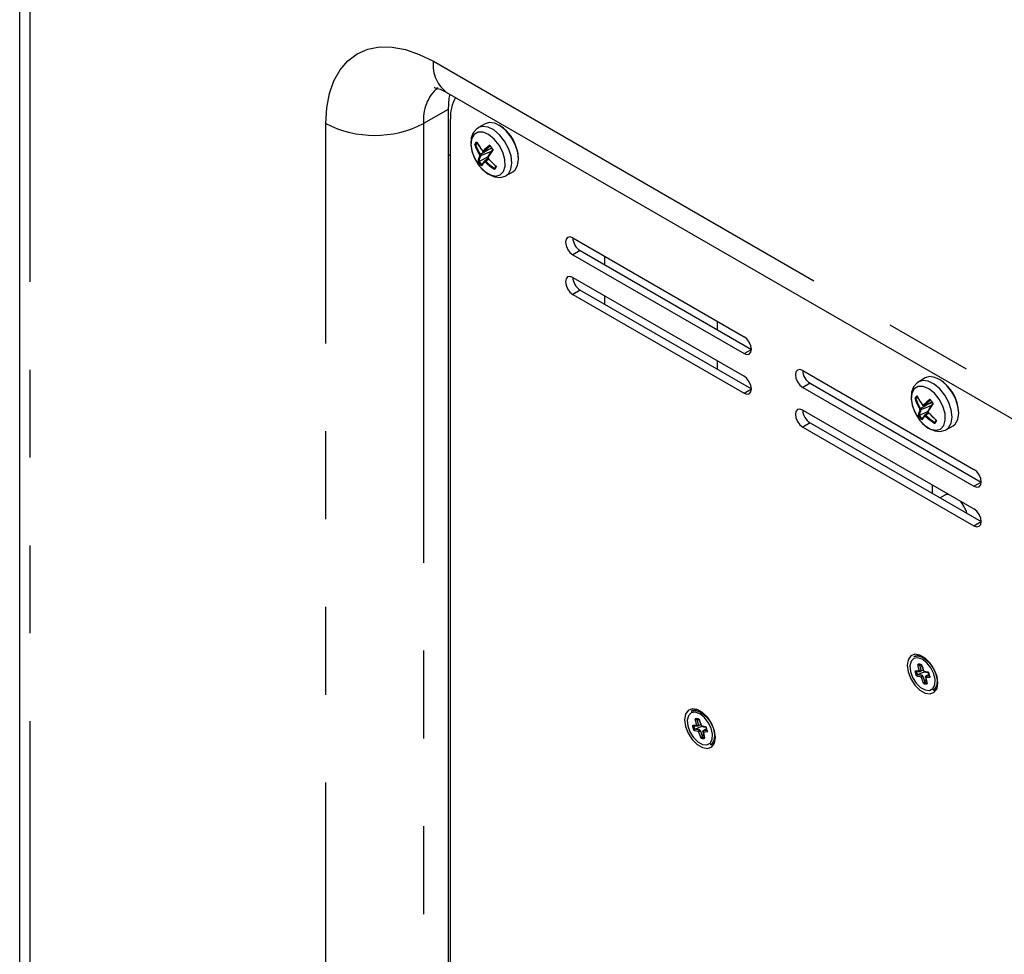
# Model space of a CAD drawing. Extents: x 50 to 4150, y 50 to 2920.
# Drawn here: x 3267 to 3410, y 1085 to 1221 of the extents above; entities that cross this region are included whole.
import ezdxf

# ---------------------------------------------------------------- set-up
doc = ezdxf.new("R2010")
doc.units = 0
doc.header["$LTSCALE"] = 10
doc.linetypes.add('SLD-PHANTOM', pattern=[12.7, 6.35, -1.27, 1.27, -1.27, 1.27, -1.27])
doc.linetypes.add('SLD-SOLID', pattern=[0])
doc.layers.get('0').update_dxf_attribs({"linetype": 'CONTINUOUS'})
doc.layers.add('CAM', color=1, linetype='SLD-SOLID')

msp = doc.modelspace()

# ---------------------------------------------------------------- linework, layer by layer
at = {"color": 8, "linetype": 'SLD-PHANTOM'}
for p, q in [((3268.91, 1373.09), (3268.91, 801.52)), ((3327.25, 1214.49), (3539.38, 1092.02)), ((3329.37, 1207.54), (3325.83, 1205.5)), ((3311.69, 919.71), (3311.69, 1205.5)), ((3325.83, 1205.5), (3325.83, 919.71)), ((3335.26, 1201.75), (3334.04, 1201.01)), ((3335.59, 1201.47), (3334.08, 1200.82)), ((3334.53, 1201.44), (3334.51, 1201.43)), ((3335.68, 1201.93), (3334.53, 1201.44)), ((3335.29, 1200.35), (3334.81, 1200.05)), ((3348.46, 1187.13), (3347.4, 1186.52)), ((3348.46, 1181.42), (3347.4, 1180.8)), ((3372.15, 1172.23), (3373.21, 1172.84)), ((3372.15, 1166.52), (3373.21, 1167.13)), ((3381.69, 1167.95), (3380.63, 1167.33)), ((3398.9, 1165.01), (3397.68, 1164.27)), ((3399.23, 1164.73), (3397.72, 1164.08)), ((3398.17, 1164.71), (3398.15, 1164.69)), ((3399.32, 1165.19), (3398.17, 1164.71)), ((3398.92, 1163.61), (3398.45, 1163.31)), ((3381.69, 1162.23), (3380.63, 1161.62)), ((3405.38, 1153.05), (3406.44, 1153.66)), ((3405.38, 1147.33), (3406.44, 1147.94)), ((3397.06, 1126.25), (3397.06, 1126.24)), ((3397.19, 1125.8), (3397.2, 1125.79)), ((3398.23, 1124.71), (3398.24, 1124.7)), ((3364.89, 1118.37), (3364.89, 1118.36)), ((3365.02, 1117.92), (3365.02, 1117.91)), ((3366.05, 1116.82), (3366.06, 1116.82))]:
    msp.add_line(p, q, dxfattribs=at)
at = {"color": 8, "linetype": 'SLD-PHANTOM', "flags": 128}
for points in [[(3311.69, 1205.5), (3311.82, 1207.77), (3312.22, 1209.85), (3312.87, 1211.69), (3313.77, 1213.28), (3314.9, 1214.58), (3316.25, 1215.57), (3317.78, 1216.24), (3319.47, 1216.57), (3321.29, 1216.56), (3323.22, 1216.2), (3325.21, 1215.5), (3327.25, 1214.49)], [(3333.9, 1199.34), (3334.66, 1198.57), (3335.48, 1198.07), (3336.26, 1197.89), (3336.92, 1198.07), (3337.38, 1198.57), (3337.61, 1199.34), (3337.57, 1200.3), (3337.27, 1201.35), (3336.74, 1202.37), (3336.03, 1203.25), (3335.23, 1203.89), (3334.43, 1204.24), (3333.7, 1204.24), (3333.13, 1203.9), (3332.78, 1203.25), (3332.68, 1202.37), (3332.86, 1201.35), (3333.28, 1200.31), (3333.9, 1199.34)], [(3337.77, 1197.98), (3338.09, 1198.24), (3338.46, 1198.9), (3338.59, 1199.79), (3338.47, 1200.82), (3338.11, 1201.91), (3337.54, 1202.96), (3336.81, 1203.87), (3335.99, 1204.57), (3335.15, 1204.98), (3334.37, 1205.09), (3333.77, 1204.9)], [(3334.34, 1201.48), (3334.34, 1201.49), (3334.34, 1201.49), (3334.34, 1201.5), (3334.35, 1201.52)], [(3334.35, 1201.52), (3334.36, 1201.5), (3334.38, 1201.49), (3334.39, 1201.49), (3334.4, 1201.5)], [(3334.72, 1199.94), (3334.7, 1199.95), (3334.68, 1199.96), (3334.67, 1199.96), (3334.66, 1199.96)], [(3334.67, 1200.09), (3334.69, 1200.1), (3334.73, 1200.1), (3334.77, 1200.08), (3334.81, 1200.05)], [(3397.54, 1162.6), (3398.3, 1161.83), (3399.12, 1161.33), (3399.9, 1161.16), (3400.56, 1161.33), (3401.02, 1161.83), (3401.25, 1162.6), (3401.21, 1163.56), (3400.91, 1164.61), (3400.38, 1165.63), (3399.67, 1166.51), (3398.87, 1167.16), (3398.07, 1167.5), (3397.34, 1167.5), (3396.77, 1167.16), (3396.42, 1166.51), (3396.32, 1165.63), (3396.5, 1164.61), (3396.92, 1163.57), (3397.54, 1162.6)], [(3401.41, 1161.24), (3401.73, 1161.5), (3402.1, 1162.17), (3402.23, 1163.05), (3402.11, 1164.09), (3401.75, 1165.17), (3401.18, 1166.22), (3400.45, 1167.13), (3399.63, 1167.83), (3398.79, 1168.25), (3398, 1168.35), (3397.4, 1168.17)], [(3397.98, 1164.75), (3397.98, 1164.75), (3397.98, 1164.76), (3397.98, 1164.77), (3397.99, 1164.78)], [(3397.99, 1164.78), (3398, 1164.76), (3398.02, 1164.75), (3398.03, 1164.75), (3398.04, 1164.76)], [(3398.36, 1163.2), (3398.34, 1163.22), (3398.32, 1163.22), (3398.31, 1163.23), (3398.3, 1163.22)], [(3398.31, 1163.35), (3398.33, 1163.36), (3398.37, 1163.36), (3398.41, 1163.34), (3398.45, 1163.31)], [(3397.25, 1128.26), (3396.69, 1128.16), (3396.29, 1127.76), (3396.12, 1127.1), (3396.2, 1126.28), (3396.52, 1125.41), (3397.03, 1124.6), (3397.66, 1123.97), (3398.34, 1123.6), (3398.96, 1123.54), (3399.45, 1123.8), (3399.74, 1124.34), (3399.78, 1125.09), (3399.58, 1125.95), (3399.16, 1126.8), (3398.58, 1127.53), (3397.91, 1128.04), (3397.25, 1128.26)], [(3397.47, 1126.41), (3397.47, 1126.44), (3397.39, 1126.79), (3397.33, 1127.04), (3397.31, 1127.15), (3397.28, 1127.3)], [(3396.86, 1126.37), (3396.96, 1126.37), (3396.99, 1126.37), (3397.16, 1126.38), (3397.33, 1126.4), (3397.47, 1126.41)], [(3397.81, 1127.25), (3397.87, 1127.1), (3397.89, 1127.05), (3397.98, 1126.8), (3398.07, 1126.56), (3398.16, 1126.34)], [(3398.16, 1126.34), (3398.19, 1126.33), (3398.45, 1126.27), (3398.64, 1126.22), (3398.72, 1126.2), (3398.83, 1126.17)], [(3397.76, 1125.45), (3397.73, 1125.46), (3397.47, 1125.53), (3397.27, 1125.57), (3397.19, 1125.59), (3397.08, 1125.62)], [(3398.1, 1124.55), (3398.04, 1124.7), (3398.03, 1124.74), (3397.93, 1124.99), (3397.84, 1125.24), (3397.76, 1125.45)], [(3398, 1125.58), (3398, 1125.58), (3398.06, 1125.41), (3398.28, 1124.77), (3398.28, 1124.77)], [(3399.05, 1125.43), (3398.95, 1125.42), (3398.89, 1125.42), (3398.7, 1125.4), (3398.52, 1125.39), (3398.44, 1125.39)], [(3398.44, 1125.39), (3398.5, 1125.09), (3398.57, 1124.76), (3398.6, 1124.64), (3398.63, 1124.49)], [(3398.54, 1125.65), (3398.59, 1125.65), (3399, 1125.67), (3399, 1125.67), (3399, 1125.67)], [(3365.08, 1120.38), (3364.51, 1120.28), (3364.12, 1119.88), (3363.95, 1119.22), (3364.03, 1118.4), (3364.34, 1117.53), (3364.85, 1116.72), (3365.49, 1116.09), (3366.16, 1115.72), (3366.79, 1115.66), (3367.28, 1115.91), (3367.56, 1116.45), (3367.61, 1117.2), (3367.41, 1118.07), (3366.99, 1118.92), (3366.41, 1119.65), (3365.74, 1120.16), (3365.08, 1120.38)], [(3365.3, 1118.52), (3365.29, 1118.56), (3365.22, 1118.9), (3365.16, 1119.16), (3365.14, 1119.27), (3365.11, 1119.42)], [(3365.64, 1119.36), (3365.7, 1119.21), (3365.71, 1119.17), (3365.81, 1118.92), (3365.9, 1118.67), (3365.98, 1118.46)], [(3364.68, 1118.48), (3364.79, 1118.49), (3364.82, 1118.49), (3364.98, 1118.5), (3365.15, 1118.51), (3365.3, 1118.52)], [(3365.58, 1117.57), (3365.55, 1117.58), (3365.29, 1117.64), (3365.1, 1117.69), (3365.02, 1117.71), (3364.91, 1117.74)], [(3365.93, 1116.66), (3365.87, 1116.81), (3365.85, 1116.86), (3365.76, 1117.11), (3365.67, 1117.35), (3365.58, 1117.57)], [(3365.83, 1117.69), (3365.83, 1117.69), (3365.89, 1117.53), (3366.11, 1116.89), (3366.11, 1116.89)], [(3365.98, 1118.46), (3366.01, 1118.45), (3366.27, 1118.38), (3366.47, 1118.34), (3366.55, 1118.32), (3366.66, 1118.29)], [(3366.88, 1117.54), (3366.78, 1117.54), (3366.71, 1117.53), (3366.53, 1117.52), (3366.35, 1117.51), (3366.27, 1117.5)], [(3366.27, 1117.5), (3366.33, 1117.21), (3366.4, 1116.88), (3366.43, 1116.76), (3366.46, 1116.61)], [(3366.36, 1117.77), (3366.42, 1117.77), (3366.83, 1117.78), (3366.83, 1117.78), (3366.83, 1117.78)]]:
    msp.add_lwpolyline(points, dxfattribs=at)
at = {"color": 8, "linetype": 'SLD-PHANTOM'}
for centre, radius, start, end in [((3332, 1213.88), 4.8, 172.7442, 235.9436), ((3332.06, 1206.06), 6.26, 132.3068, 185.0656), ((3318.76, 1219.15), 15.37, 242.6097, 297.3903), ((3334.5, 1201.55), 0.108, 207.5909, 284.0117), ((3332.64, 1199.66), 3.84, 32.7637, 44.4397), ((3336.88, 1202.06), 3.63, 213.9466, 223.2569), ((3334.21, 1200.63), 0.417, 114.853, 133.5599), ((3333.85, 1200.88), 0.094, 346.8433, 35.8426), ((3334.03, 1200.92), 0.115, 217.0836, 292.2196), ((3333.88, 1200.88), 0.21, 343.9645, 38.7214), ((3334.72, 1200.02), 0.0899, 141.2395, 224.0805), ((3335.01, 1199.78), 0.336, 127.1238, 150.7181), ((3335.17, 1200.67), 0.0793, 157.2193, 231.9728), ((3335.19, 1200.58), 0.0715, 158.3048, 224.3811), ((3335.46, 1199.62), 0.961, 309.6476, 339.173), ((3398.14, 1164.81), 0.108, 207.5909, 284.0117), ((3396.28, 1162.92), 3.84, 32.7637, 44.4397), ((3400.52, 1165.32), 3.63, 213.9466, 223.2569), ((3397.85, 1163.89), 0.417, 114.853, 133.5599), ((3397.49, 1164.14), 0.094, 346.8433, 35.8426), ((3397.67, 1164.18), 0.115, 217.0836, 292.2196), ((3397.52, 1164.14), 0.21, 343.9645, 38.7214), ((3398.36, 1163.28), 0.0899, 141.2395, 224.0805), ((3398.65, 1163.04), 0.336, 127.1238, 150.7181), ((3398.81, 1163.93), 0.0793, 157.2193, 231.9728), ((3398.83, 1163.84), 0.0715, 158.3048, 224.3811), ((3399.1, 1162.88), 0.961, 309.6476, 339.173), ((3397.46, 1126.35), 0.963, 68.193, 100.5636), ((3399.59, 1126.77), 2.76, 188.4816, 204.6476), ((3399.08, 1126.6), 2.05, 190.1843, 202.9449), ((3397.6, 1126.72), 0.337, 247.8453, 296.9628), ((3057.22, 1042.07), 350.83, 13.9115, 14.0408), ((3387.07, 1076.97), 49.92, 77.4904, 78.2067), ((3398.05, 1125.47), 0.291, 125.1457, 182.6899), ((3396.88, 1127.56), 2.28, 292.6413, 299.5437), ((3397.79, 1125.5), 0.228, 20.2179, 66.7122), ((3398.46, 1125.44), 0.963, 248.193, 280.5636), ((3398.46, 1125.35), 0.687, 251.1395, 277.617), ((3398.61, 1125.49), 0.199, 128.9194, 211.4695), ((3365.28, 1118.47), 0.963, 68.193, 100.5636), ((3025.04, 1034.19), 350.83, 13.9115, 14.0408), ((3367.42, 1118.89), 2.76, 188.4816, 204.6476), ((3366.91, 1118.72), 2.05, 190.1843, 202.9449), ((3354.89, 1069.09), 49.92, 77.4904, 78.2067), ((3365.43, 1118.83), 0.337, 247.8453, 296.9628), ((3365.87, 1117.59), 0.291, 125.1457, 182.6899), ((3364.7, 1119.68), 2.28, 292.6413, 299.5437), ((3365.62, 1117.61), 0.228, 20.2179, 66.7122), ((3366.44, 1117.61), 0.199, 128.9194, 211.4695), ((3366.28, 1117.56), 0.963, 248.193, 280.5636), ((3366.29, 1117.47), 0.687, 251.1395, 277.617)]:
    msp.add_arc(centre, radius, start, end, dxfattribs=at)
at = {"layer": 'CAM', "color": 1, "linetype": 'SLD-SOLID'}
for p, q in [((3267.44, 1375.13), (3267.44, 803.56)), ((3329.32, 1209.91), (3541.45, 1087.45)), ((3329.37, 1207.54), (3329.37, 921.75)), ((3329.72, 920.33), (3329.72, 1206.11)), ((3334.72, 1205.46), (3333.77, 1204.91)), ((3333.38, 1202.46), (3333.36, 1202.46)), ((3333.67, 1202.6), (3333.38, 1202.46)), ((3334.51, 1201.43), (3335.69, 1201.92)), ((3329.37, 1201.01), (3329.72, 1200.81)), ((3333.85, 1200.02), (3333.87, 1200.03)), ((3335.08, 1200.61), (3333.87, 1200.03)), ((3335.18, 1200.48), (3334.67, 1200.09)), ((3336.08, 1199.04), (3336.1, 1199.06)), ((3337.77, 1197.98), (3338.72, 1198.53)), ((3347.4, 1188.97), (3372.15, 1174.68)), ((3348.46, 1187.13), (3373.21, 1172.84)), ((3347.4, 1186.52), (3372.15, 1172.23)), ((3351.99, 1186.32), (3351.99, 1185.09)), ((3347.4, 1183.25), (3372.15, 1168.97)), ((3348.46, 1181.42), (3373.21, 1167.13)), ((3347.4, 1180.8), (3372.15, 1166.52)), ((3351.99, 1180.6), (3351.99, 1179.38)), ((3368.26, 1176.93), (3368.26, 1175.7)), ((3368.26, 1171.21), (3368.26, 1169.99)), ((3380.63, 1169.78), (3405.38, 1155.5)), ((3398.36, 1168.72), (3397.41, 1168.17)), ((3380.63, 1167.33), (3405.38, 1153.05)), ((3381.69, 1167.95), (3406.44, 1153.66)), ((3397.02, 1165.72), (3397, 1165.72)), ((3397.31, 1165.86), (3397.02, 1165.72)), ((3398.15, 1164.69), (3399.33, 1165.18)), ((3380.63, 1164.07), (3405.38, 1149.78)), ((3397.49, 1163.28), (3397.51, 1163.29)), ((3398.72, 1163.87), (3397.51, 1163.29)), ((3398.82, 1163.74), (3398.31, 1163.35)), ((3380.63, 1161.62), (3405.38, 1147.33)), ((3381.69, 1162.23), (3406.44, 1147.94)), ((3399.72, 1162.3), (3399.74, 1162.32)), ((3401.41, 1161.24), (3402.36, 1161.79)), ((3399.37, 1153.25), (3399.37, 1152.03)), ((3401.18, 1151.75), (3400.51, 1151.37)), ((3396.8, 1128.46), (3396.7, 1128.4)), ((3397.1, 1126.26), (3397.06, 1126.25)), ((3397.27, 1125.84), (3398.2, 1126.24)), ((3397.49, 1127.2), (3397.48, 1127.2)), ((3397.48, 1127.2), (3397.56, 1127.19)), ((3397.81, 1127.14), (3397.56, 1127.19)), ((3397.75, 1126.4), (3397.79, 1126.41)), ((3397.79, 1126.41), (3398.06, 1126.48)), ((3398.93, 1125.85), (3398.5, 1125.63)), ((3398.85, 1126.06), (3398.85, 1126.08)), ((3397.2, 1125.79), (3397.27, 1125.84)), ((3398.28, 1124.77), (3398.23, 1124.71)), ((3398.28, 1124.77), (3398.46, 1125.06)), ((3398.98, 1125.58), (3399.01, 1125.65)), ((3398.98, 1125.61), (3398.98, 1125.63)), ((3399, 1125.67), (3399.01, 1125.68)), ((3399.5, 1123.55), (3399.6, 1123.61)), ((3364.63, 1120.58), (3364.52, 1120.52)), ((3365.32, 1119.31), (3365.31, 1119.31)), ((3365.31, 1119.31), (3365.39, 1119.3)), ((3365.64, 1119.26), (3365.39, 1119.3)), ((3364.93, 1118.37), (3364.89, 1118.37)), ((3365.02, 1117.91), (3365.1, 1117.95)), ((3365.1, 1117.95), (3366.03, 1118.36)), ((3365.58, 1118.52), (3365.61, 1118.53)), ((3365.61, 1118.53), (3365.89, 1118.59)), ((3366.75, 1117.97), (3366.33, 1117.75)), ((3366.68, 1118.18), (3366.67, 1118.2)), ((3366.81, 1117.7), (3366.84, 1117.77)), ((3366.81, 1117.73), (3366.81, 1117.75)), ((3366.83, 1117.78), (3366.83, 1117.79)), ((3366.11, 1116.89), (3366.05, 1116.82)), ((3366.11, 1116.89), (3366.29, 1117.18)), ((3367.32, 1115.67), (3367.43, 1115.73))]:
    msp.add_line(p, q, dxfattribs=at)
at = {"layer": 'CAM', "color": 1, "linetype": 'SLD-SOLID', "flags": 128}
for points in [[(3327.39, 1210.69), (3327.38, 1210.69), (3327.67, 1210.63), (3328.21, 1210.45), (3328.98, 1210.09), (3329.32, 1209.91)], [(3329.61, 1209.74), (3329.5, 1209.17), (3329.37, 1207.54)], [(3338.72, 1198.53), (3339.05, 1198.79), (3339.42, 1199.45), (3339.55, 1200.34), (3339.43, 1201.37), (3339.07, 1202.46), (3338.5, 1203.51), (3337.77, 1204.42), (3336.95, 1205.12), (3336.11, 1205.53), (3335.32, 1205.64), (3334.72, 1205.46)], [(3333.78, 1204.88), (3333.52, 1204.74), (3333.01, 1204.14), (3332.72, 1203.41), (3332.65, 1202.53), (3332.8, 1201.52), (3333.18, 1200.49), (3333.72, 1199.57), (3333.91, 1199.32)], [(3335.41, 1202.25), (3335.64, 1201.99), (3335.8, 1201.76)], [(3335.11, 1200.71), (3335.1, 1200.7), (3335.1, 1200.7)], [(3333.91, 1199.32), (3334.31, 1198.88), (3335.13, 1198.21), (3336.07, 1197.79), (3336.88, 1197.71), (3337.61, 1197.9), (3337.76, 1198)], [(3347.4, 1188.97), (3346.99, 1189.11), (3346.65, 1189.04), (3346.42, 1188.78), (3346.34, 1188.36), (3346.42, 1187.84), (3346.65, 1187.31), (3346.99, 1186.85), (3347.4, 1186.52)], [(3347.4, 1183.25), (3346.99, 1183.39), (3346.65, 1183.33), (3346.42, 1183.06), (3346.34, 1182.64), (3346.42, 1182.13), (3346.65, 1181.6), (3346.99, 1181.13), (3347.4, 1180.8)], [(3372.15, 1172.23), (3372.55, 1172.09), (3372.9, 1172.16), (3373.13, 1172.42), (3373.21, 1172.85), (3373.13, 1173.36), (3372.9, 1173.89), (3372.55, 1174.35), (3372.15, 1174.68)], [(3372.15, 1166.52), (3372.55, 1166.38), (3372.9, 1166.44), (3373.13, 1166.71), (3373.21, 1167.13), (3373.13, 1167.64), (3372.9, 1168.17), (3372.55, 1168.64), (3372.15, 1168.97)], [(3380.63, 1169.78), (3380.23, 1169.92), (3379.88, 1169.86), (3379.65, 1169.59), (3379.57, 1169.17), (3379.65, 1168.66), (3379.88, 1168.13), (3380.23, 1167.66), (3380.63, 1167.33)], [(3402.36, 1161.79), (3402.69, 1162.05), (3403.06, 1162.72), (3403.19, 1163.6), (3403.07, 1164.64), (3402.71, 1165.72), (3402.14, 1166.77), (3401.41, 1167.68), (3400.59, 1168.38), (3399.75, 1168.8), (3398.96, 1168.9), (3398.36, 1168.72)], [(3397.42, 1168.14), (3397.16, 1168), (3396.65, 1167.41), (3396.36, 1166.67), (3396.29, 1165.79), (3396.44, 1164.78), (3396.82, 1163.75), (3397.36, 1162.83), (3397.55, 1162.58)], [(3399.05, 1165.51), (3399.28, 1165.25), (3399.44, 1165.03)], [(3380.63, 1164.07), (3380.23, 1164.21), (3379.88, 1164.14), (3379.65, 1163.88), (3379.57, 1163.46), (3379.65, 1162.94), (3379.88, 1162.41), (3380.23, 1161.95), (3380.63, 1161.62)], [(3398.75, 1163.97), (3398.74, 1163.96), (3398.74, 1163.96)], [(3397.55, 1162.58), (3397.94, 1162.14), (3398.77, 1161.47), (3399.71, 1161.05), (3400.52, 1160.97), (3401.25, 1161.16), (3401.4, 1161.27)], [(3405.38, 1153.05), (3405.79, 1152.91), (3406.13, 1152.97), (3406.36, 1153.24), (3406.44, 1153.66), (3406.36, 1154.17), (3406.13, 1154.7), (3405.79, 1155.17), (3405.38, 1155.5)], [(3401.75, 1151.88), (3401.38, 1151.84), (3401.18, 1151.75)], [(3405.38, 1147.33), (3405.79, 1147.19), (3406.13, 1147.26), (3406.36, 1147.52), (3406.44, 1147.94), (3406.36, 1148.46), (3406.13, 1148.99), (3405.79, 1149.45), (3405.38, 1149.78)], [(3400.18, 1124.61), (3400.05, 1125.57), (3399.66, 1126.56), (3399.07, 1127.48), (3398.34, 1128.21), (3397.57, 1128.65), (3396.84, 1128.77), (3396.25, 1128.53), (3395.86, 1127.98), (3395.73, 1127.18), (3395.86, 1126.22), (3396.25, 1125.23), (3396.84, 1124.31), (3397.57, 1123.59), (3398.34, 1123.14), (3399.07, 1123.03), (3399.66, 1123.26), (3400.05, 1123.81), (3400.18, 1124.61)], [(3396.7, 1128.4), (3396.73, 1128.42), (3397.34, 1128.53)], [(3397.46, 1128.6), (3396.85, 1128.49), (3396.82, 1128.47)], [(3397.34, 1128.53), (3398.05, 1128.29), (3398.77, 1127.74), (3399.4, 1126.95), (3399.85, 1126.03), (3400.06, 1125.11), (3400.01, 1124.3), (3399.7, 1123.72), (3399.5, 1123.55)], [(3397.1, 1126.25), (3397.13, 1126.26), (3397.63, 1126.29)], [(3397.62, 1126.29), (3397.67, 1126.29), (3397.72, 1126.31)], [(3397.75, 1126.42), (3397.76, 1126.39), (3397.75, 1126.37), (3397.75, 1126.34), (3397.73, 1126.31), (3397.72, 1126.31), (3397.7, 1126.3)], [(3397.8, 1127.18), (3397.83, 1127.09), (3398.12, 1126.33)], [(3398.15, 1126.25), (3398.44, 1126.18), (3398.84, 1126.08)], [(3398.83, 1126.17), (3398.83, 1126.17), (3398.82, 1126.13), (3398.82, 1126.09), (3398.85, 1126.08)], [(3398.44, 1125.39), (3398.4, 1125.42), (3398.38, 1125.46), (3398.39, 1125.5), (3398.43, 1125.53)], [(3398.38, 1125.45), (3398.39, 1125.39), (3398.56, 1124.62)], [(3398.43, 1125.53), (3398.43, 1125.56), (3398.43, 1125.58), (3398.44, 1125.61), (3398.46, 1125.63), (3398.47, 1125.64), (3398.48, 1125.65)], [(3398.48, 1125.65), (3398.48, 1125.65), (3398.54, 1125.65)], [(3368.01, 1116.73), (3367.88, 1117.69), (3367.49, 1118.68), (3366.9, 1119.6), (3366.17, 1120.32), (3365.4, 1120.77), (3364.67, 1120.88), (3364.08, 1120.65), (3363.69, 1120.1), (3363.56, 1119.3), (3363.69, 1118.34), (3364.08, 1117.35), (3364.67, 1116.43), (3365.4, 1115.7), (3366.17, 1115.26), (3366.9, 1115.14), (3367.49, 1115.38), (3367.88, 1115.93), (3368.01, 1116.73)], [(3364.52, 1120.52), (3364.56, 1120.54), (3365.17, 1120.64)], [(3365.28, 1120.71), (3364.67, 1120.61), (3364.64, 1120.59)], [(3365.17, 1120.64), (3365.88, 1120.41), (3366.6, 1119.86), (3367.22, 1119.07), (3367.68, 1118.15), (3367.89, 1117.22), (3367.84, 1116.42), (3367.53, 1115.83), (3367.32, 1115.67)], [(3365.62, 1119.3), (3365.66, 1119.21), (3365.95, 1118.45)], [(3364.93, 1118.37), (3364.95, 1118.37), (3365.48, 1118.41)], [(3365.44, 1118.41), (3365.49, 1118.41), (3365.55, 1118.43)], [(3365.58, 1118.53), (3365.58, 1118.51), (3365.58, 1118.49), (3365.57, 1118.46), (3365.55, 1118.43), (3365.54, 1118.42), (3365.53, 1118.42)], [(3365.97, 1118.37), (3366.27, 1118.29), (3366.67, 1118.2)], [(3366.27, 1117.5), (3366.22, 1117.54), (3366.21, 1117.57), (3366.22, 1117.61), (3366.26, 1117.65)], [(3366.21, 1117.57), (3366.22, 1117.51), (3366.39, 1116.73)], [(3366.26, 1117.65), (3366.26, 1117.67), (3366.26, 1117.69), (3366.26, 1117.73), (3366.28, 1117.75), (3366.29, 1117.76), (3366.31, 1117.76)], [(3366.31, 1117.76), (3366.31, 1117.76), (3366.36, 1117.77)], [(3366.66, 1118.29), (3366.66, 1118.29), (3366.65, 1118.24), (3366.65, 1118.21), (3366.67, 1118.2)]]:
    msp.add_lwpolyline(points, dxfattribs=at)
at = {"layer": 'CAM', "color": 1, "linetype": 'SLD-SOLID'}
for centre, radius, start, end in [((3335.99, 1206.36), 6.28, 152.4409, 182.2583), ((3333.73, 1200.27), 5.82, 1.3217, 58.6728), ((3334.11, 1202.13), 0.961, 129.6476, 159.173), ((3334.22, 1202.09), 0.915, 135.4332, 156.1336), ((3340.34, 1206.21), 7.61, 206.0588, 218.1139), ((3340.32, 1206.14), 7.54, 206.6128, 218.0949), ((3340.31, 1204.83), 7.48, 198.3954, 211.4354), ((3333.31, 1202.7), 0.251, 246.9157, 280.9055), ((3340.34, 1204.86), 7.39, 198.9831, 211.4272), ((3334.45, 1201.55), 0.127, 209.1054, 295.5504), ((3344.39, 1191.05), 14.45, 128.5568, 133.7001), ((3344.23, 1191.3), 14.04, 128.7624, 133.7234), ((3348.08, 1192.99), 15.09, 144.3668, 149.2208), ((3348.44, 1192.67), 15.5, 144.1628, 149.2005), ((3335.52, 1202.34), 0.136, 175.5096, 219.4624), ((3335.88, 1201.87), 0.131, 237.5178, 266.729), ((3336.33, 1199.73), 2.64, 154.742, 173.8188), ((3333.77, 1200.13), 0.134, 241.3102, 305.0402), ((3336.93, 1202.09), 3.84, 212.7637, 224.4397), ((3336.49, 1199.69), 2.66, 154.8783, 172.8433), ((3339.4, 1195.53), 6.49, 136.9378, 143.3585), ((3339.52, 1195.56), 6.64, 137.0192, 142.9995), ((3340.38, 1205.81), 8.15, 226.0161, 238.1539), ((3340.38, 1205.82), 8.03, 226.0104, 237.6197), ((3335.22, 1200.62), 0.147, 147.4945, 226.8908), ((3335.16, 1200.49), 0.0458, 125.0441, 157.2439), ((3342.47, 1206.52), 9.47, 219.2609, 229.8523), ((3342.38, 1206.43), 9.34, 219.2615, 229.381), ((3334.3, 1199.46), 0.127, 133.2516, 209.0682), ((3336.24, 1198.96), 0.177, 150.9604, 204.6403), ((3335.49, 1199.72), 0.904, 312.6127, 336.208), ((3349.65, 1189.04), 2.25, 181.8666, 238.1281), ((3349.65, 1183.33), 2.25, 181.8666, 238.1281), ((3382.88, 1169.86), 2.25, 181.8666, 238.1281), ((3397.37, 1163.53), 5.82, 1.3191, 58.6756), ((3397.75, 1165.39), 0.961, 129.6476, 159.173), ((3403.95, 1168.09), 7.48, 198.3954, 211.4354), ((3396.95, 1165.96), 0.251, 246.9157, 280.9055), ((3403.98, 1168.12), 7.39, 198.9831, 211.4272), ((3397.86, 1165.35), 0.915, 135.4332, 156.1336), ((3403.97, 1169.48), 7.61, 206.0588, 218.1139), ((3403.95, 1169.4), 7.54, 206.6128, 218.0949), ((3398.09, 1164.81), 0.127, 209.1054, 295.5504), ((3408.03, 1154.32), 14.45, 128.5568, 133.7001), ((3407.87, 1154.56), 14.04, 128.7624, 133.7234), ((3411.72, 1156.25), 15.09, 144.3668, 149.2208), ((3412.07, 1155.93), 15.5, 144.1628, 149.2005), ((3399.16, 1165.6), 0.136, 175.5096, 219.4624), ((3399.52, 1165.13), 0.131, 237.5178, 266.729), ((3382.88, 1164.14), 2.25, 181.8666, 238.1281), ((3399.97, 1162.99), 2.64, 154.742, 173.8188), ((3397.41, 1163.39), 0.134, 241.3102, 305.0402), ((3400.57, 1165.35), 3.84, 212.7637, 224.4397), ((3400.13, 1162.95), 2.66, 154.8783, 172.8433), ((3403.04, 1158.79), 6.49, 136.9378, 143.3585), ((3403.16, 1158.82), 6.64, 137.0192, 142.9995), ((3404.02, 1169.07), 8.15, 226.0161, 238.1539), ((3404.02, 1169.08), 8.03, 226.0104, 237.6197), ((3398.86, 1163.88), 0.147, 147.4945, 226.8908), ((3398.8, 1163.75), 0.0458, 125.0441, 157.2439), ((3406.11, 1169.78), 9.47, 219.2609, 229.8523), ((3406.02, 1169.69), 9.34, 219.2615, 229.381), ((3397.94, 1162.72), 0.127, 133.2516, 209.0682), ((3399.88, 1162.22), 0.177, 150.9604, 204.6403), ((3399.13, 1162.98), 0.904, 312.6127, 336.208), ((3399.94, 1147.86), 4.61, 16.1538, 42.0519), ((3397.53, 1127.55), 0.353, 224.2261, 262.1799), ((3397.12, 1126.6), 0.349, 221.8697, 260.4511), ((3397.64, 1126.47), 0.177, 201.0152, 290.9599), ((3397.58, 1126.52), 0.687, 71.1395, 97.617), ((3397.91, 1127.19), 0.115, 149.9612, 185.8685), ((3398.25, 1126.33), 0.0988, 174.3548, 301.4796), ((3396.32, 1125.02), 2.76, 8.4816, 24.6476), ((3396.96, 1125.27), 2.05, 10.1843, 22.9449), ((3397.55, 1125.41), 0.516, 133.3153, 156.36), ((3398.6, 1124.27), 0.574, 131.3287, 151.797), ((3398.78, 1124.66), 0.228, 191.9305, 228.3551), ((3399.23, 1125.6), 0.242, 176.2065, 224.9977), ((3398.88, 1124.7), 1.3, 304.2759, 358.1585), ((3365.36, 1119.66), 0.353, 224.2261, 262.1799), ((3365.41, 1118.63), 0.687, 71.1395, 97.617), ((3365.74, 1119.31), 0.115, 149.9612, 185.8685), ((3364.94, 1118.72), 0.349, 221.8697, 260.4511), ((3365.38, 1117.53), 0.516, 133.3153, 156.36), ((3365.47, 1118.59), 0.177, 201.0152, 290.9599), ((3366.08, 1118.45), 0.0988, 174.3548, 301.4796), ((3364.15, 1117.14), 2.76, 8.4816, 24.6476), ((3364.79, 1117.38), 2.05, 10.1843, 22.9449), ((3367.05, 1117.72), 0.242, 176.2065, 224.9977), ((3366.43, 1116.39), 0.574, 131.3287, 151.797), ((3366.61, 1116.78), 0.228, 191.9305, 228.3551), ((3366.71, 1116.81), 1.3, 304.2759, 358.1585)]:
    msp.add_arc(centre, radius, start, end, dxfattribs=at)

doc.saveas('drawing.dxf')
